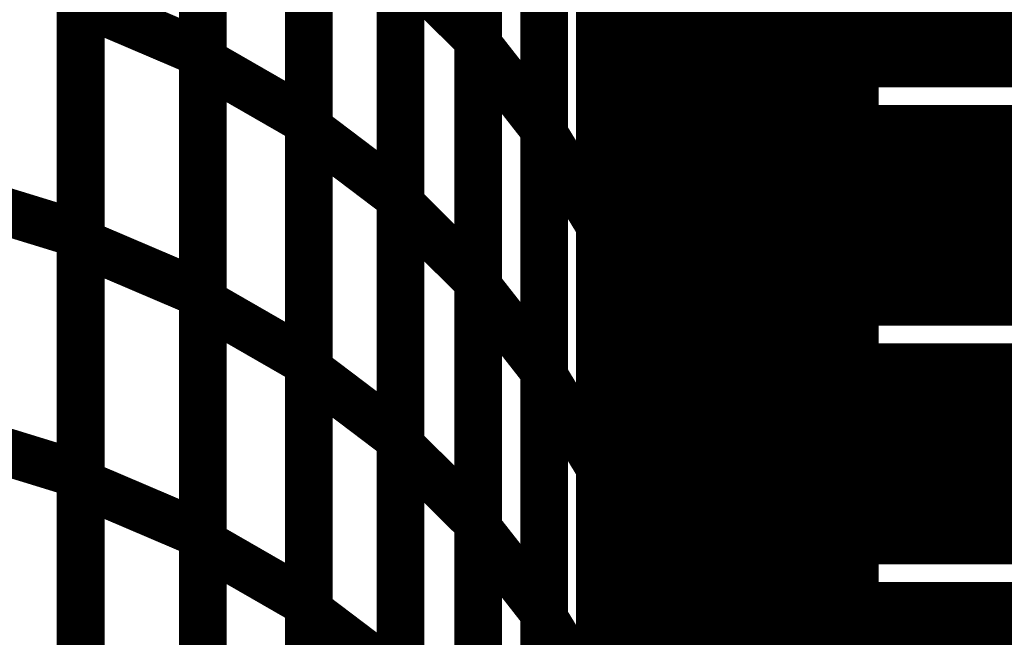
# Model space of a CAD drawing. Extents: x -1.35 to 0.4, y 1.55 to 3.94.
# Drawn here: x 0.23 to 0.29, y 2 to 2.04 of the extents above; entities that cross this region are included whole.
import ezdxf

# ---------------------------------------------------------------- set-up
doc = ezdxf.new("R2010")
doc.units = 0
doc.header["$MEASUREMENT"] = 0

msp = doc.modelspace()

# ---------------------------------------------------------------- linework, layer by layer
at = {"color": 0}
for points in [[(0.278059, 2.65615, 0.003, 0.003, 0), (0.278059, 1.90615, 0.003, 0.003, 0)], [(0.278059, 1.90615, 0.003, 0.003, 0), (0.278059, 2.65615, 0.003, 0.003, 0)], [(0.278059, 2.65615, 0.003, 0.003, 0), (0.278059, 1.90615, 0.003, 0.003, 0)], [(0.278059, 1.90615, 0.003, 0.003, 0), (0.278059, 2.65615, 0.003, 0.003, 0)], [(0.278059, 2.04115, 0.01389, 0.01389, 0), (0.278059, 2.07115, 0.01389, 0.01389, 0)], [(0.23485, 2.039587, 0.003, 0.003, 0), (0.23485, 2.069846, 0.003, 0.003, 0)], [(0.23485, 2.039587, 0.003, 0.003, 0), (0.23485, 2.069846, 0.003, 0.003, 0)], [(0.242535, 2.066567, 0.003, 0.003, 0), (0.242535, 2.036307, 0.003, 0.003, 0)], [(0.242535, 2.066567, 0.003, 0.003, 0), (0.242535, 2.036307, 0.003, 0.003, 0)], [(0.278059, 2.02615, 0.01389, 0.01389, 0), (0.278059, 2.05615, 0.01389, 0.01389, 0)], [(0.278059, 2.02615, 0.003, 0.003, 0), (0.278059, 2.05615, 0.003, 0.003, 0)], [(0.23485, 2.055157, 0.003, 0.003, 0), (0.23485, 2.024941, 0.003, 0.003, 0)], [(0.23485, 2.055157, 0.003, 0.003, 0), (0.23485, 2.024941, 0.003, 0.003, 0)], [(0.278059, 2.01115, 0.01389, 0.01389, 0), (0.278059, 2.04115, 0.01389, 0.01389, 0)], [(0.278059, 2.04115, 0.01389, 0.01389, 0), (0.347854, 2.04115, 0.01389, 0.01389, 0)], [(0.347854, 2.04115, 0.01389, 0.01389, 0), (0.278059, 2.04115, 0.01389, 0.01389, 0)], [(0.278059, 2.01115, 0.003, 0.003, 0), (0.278059, 2.04115, 0.003, 0.003, 0)], [(0.23485, 2.040051, 0.003, 0.003, 0), (0.23485, 2.009831, 0.003, 0.003, 0)], [(0.23485, 2.040051, 0.003, 0.003, 0), (0.23485, 2.009831, 0.003, 0.003, 0)], [(0.242535, 2.036307, 0.003, 0.003, 0), (0.23485, 2.039587, 0.003, 0.003, 0)], [(0.242535, 2.036307, 0.003, 0.003, 0), (0.23485, 2.039587, 0.003, 0.003, 0)], [(0.278059, 1.99615, 0.01389, 0.01389, 0), (0.278059, 2.02615, 0.01389, 0.01389, 0)], [(0.278059, 2.02615, 0.01389, 0.01389, 0), (0.347854, 2.02615, 0.01389, 0.01389, 0)], [(0.347854, 2.02615, 0.01389, 0.01389, 0), (0.278059, 2.02615, 0.01389, 0.01389, 0)], [(0.226063, 2.027642, 0.003, 0.003, 0), (0.23485, 2.024941, 0.003, 0.003, 0)], [(0.23485, 2.024941, 0.003, 0.003, 0), (0.226063, 2.027642, 0.003, 0.003, 0)], [(0.226063, 2.027642, 0.003, 0.003, 0), (0.23485, 2.024941, 0.003, 0.003, 0)], [(0.23485, 2.024941, 0.003, 0.003, 0), (0.226063, 2.027642, 0.003, 0.003, 0)], [(0.278059, 1.99615, 0.003, 0.003, 0), (0.278059, 2.02615, 0.003, 0.003, 0)], [(0.278059, 2.02615, 0.003, 0.003, 0), (0.347854, 2.02615, 0.003, 0.003, 0)], [(0.347854, 2.02615, 0.003, 0.003, 0), (0.278059, 2.02615, 0.003, 0.003, 0)], [(0.23485, 2.024941, 0.003, 0.003, 0), (0.23485, 1.994724, 0.003, 0.003, 0)], [(0.23485, 2.024941, 0.003, 0.003, 0), (0.23485, 1.994724, 0.003, 0.003, 0)], [(0.278059, 1.98115, 0.01389, 0.01389, 0), (0.278059, 2.01115, 0.01389, 0.01389, 0)], [(0.278059, 2.01115, 0.01389, 0.01389, 0), (0.347854, 2.01115, 0.01389, 0.01389, 0)], [(0.347854, 2.01115, 0.01389, 0.01389, 0), (0.278059, 2.01115, 0.01389, 0.01389, 0)], [(0.226063, 2.012531, 0.003, 0.003, 0), (0.23485, 2.009831, 0.003, 0.003, 0)], [(0.23485, 2.009831, 0.003, 0.003, 0), (0.226063, 2.012531, 0.003, 0.003, 0)], [(0.226063, 2.012531, 0.003, 0.003, 0), (0.23485, 2.009831, 0.003, 0.003, 0)], [(0.23485, 2.009831, 0.003, 0.003, 0), (0.226063, 2.012531, 0.003, 0.003, 0)], [(0.278059, 1.98115, 0.003, 0.003, 0), (0.278059, 2.01115, 0.003, 0.003, 0)], [(0.278059, 2.01115, 0.003, 0.003, 0), (0.347854, 2.01115, 0.003, 0.003, 0)], [(0.347854, 2.01115, 0.003, 0.003, 0), (0.278059, 2.01115, 0.003, 0.003, 0)], [(0.23485, 2.009831, 0.003, 0.003, 0), (0.23485, 1.979618, 0.003, 0.003, 0)], [(0.23485, 2.009831, 0.003, 0.003, 0), (0.23485, 1.979618, 0.003, 0.003, 0)], [(0.278059, 1.96615, 0.01389, 0.01389, 0), (0.278059, 1.99615, 0.01389, 0.01389, 0)], [(0.278059, 1.99615, 0.01389, 0.01389, 0), (0.347854, 1.99615, 0.01389, 0.01389, 0)], [(0.347854, 1.99615, 0.01389, 0.01389, 0), (0.278059, 1.99615, 0.01389, 0.01389, 0)]]:
    msp.add_lwpolyline(points, format="xyseb", dxfattribs=at)
at = {"color": 118}
for points in [[(0.259843, 2.067587, 0.003, 0.003, 0), (0.259843, 2.037201, 0.003, 0.003, 0)], [(0.259843, 2.067587, 0.003, 0.003, 0), (0.259843, 2.037201, 0.003, 0.003, 0)], [(0.278059, 2.067051, 0.003, 0.003, 0), (0.278059, 2.036457, 0.003, 0.003, 0)], [(0.278059, 2.067051, 0.003, 0.003, 0), (0.278059, 2.036457, 0.003, 0.003, 0)], [(0.242535, 2.035854, 0.003, 0.003, 0), (0.242535, 2.066161, 0.003, 0.003, 0)], [(0.242535, 2.035854, 0.003, 0.003, 0), (0.242535, 2.066161, 0.003, 0.003, 0)], [(0.249201, 2.062323, 0.003, 0.003, 0), (0.249201, 2.032016, 0.003, 0.003, 0)], [(0.249201, 2.062323, 0.003, 0.003, 0), (0.249201, 2.032016, 0.003, 0.003, 0)], [(0.249201, 2.031606, 0.003, 0.003, 0), (0.249201, 2.061957, 0.003, 0.003, 0)], [(0.249201, 2.031606, 0.003, 0.003, 0), (0.249201, 2.061957, 0.003, 0.003, 0)], [(0.276555, 2.028484, 0.003, 0.003, 0), (0.276555, 2.059063, 0.003, 0.003, 0)], [(0.276555, 2.028484, 0.003, 0.003, 0), (0.276555, 2.059063, 0.003, 0.003, 0)], [(0.254949, 2.057602, 0.003, 0.003, 0), (0.254949, 2.027252, 0.003, 0.003, 0)], [(0.254949, 2.057602, 0.003, 0.003, 0), (0.254949, 2.027252, 0.003, 0.003, 0)], [(0.23485, 2.024453, 0.003, 0.003, 0), (0.23485, 2.054717, 0.003, 0.003, 0)], [(0.23485, 2.024453, 0.003, 0.003, 0), (0.23485, 2.054717, 0.003, 0.003, 0)], [(0.242535, 2.051437, 0.003, 0.003, 0), (0.242535, 2.021173, 0.003, 0.003, 0)], [(0.242535, 2.051437, 0.003, 0.003, 0), (0.242535, 2.021173, 0.003, 0.003, 0)], [(0.278059, 2.051748, 0.003, 0.003, 0), (0.278059, 2.021169, 0.003, 0.003, 0)], [(0.278059, 2.051748, 0.003, 0.003, 0), (0.278059, 2.021169, 0.003, 0.003, 0)], [(0.242535, 2.020701, 0.003, 0.003, 0), (0.242535, 2.051008, 0.003, 0.003, 0)], [(0.242535, 2.020701, 0.003, 0.003, 0), (0.242535, 2.051008, 0.003, 0.003, 0)], [(0.249201, 2.047169, 0.003, 0.003, 0), (0.249201, 2.016862, 0.003, 0.003, 0)], [(0.249201, 2.047169, 0.003, 0.003, 0), (0.249201, 2.016862, 0.003, 0.003, 0)], [(0.249201, 2.016433, 0.003, 0.003, 0), (0.249201, 2.04678, 0.003, 0.003, 0)], [(0.249201, 2.016433, 0.003, 0.003, 0), (0.249201, 2.04678, 0.003, 0.003, 0)], [(0.276555, 2.013197, 0.003, 0.003, 0), (0.276555, 2.043772, 0.003, 0.003, 0)], [(0.276555, 2.043772, 0.003, 0.003, 0), (0.278059, 2.036457, 0.003, 0.003, 0)], [(0.278059, 2.036457, 0.003, 0.003, 0), (0.276555, 2.043772, 0.003, 0.003, 0)], [(0.276555, 2.013197, 0.003, 0.003, 0), (0.276555, 2.043772, 0.003, 0.003, 0)], [(0.276555, 2.043772, 0.003, 0.003, 0), (0.278059, 2.036457, 0.003, 0.003, 0)], [(0.278059, 2.036457, 0.003, 0.003, 0), (0.276555, 2.043772, 0.003, 0.003, 0)], [(0.254949, 2.042425, 0.003, 0.003, 0), (0.254949, 2.012079, 0.003, 0.003, 0)], [(0.254949, 2.042425, 0.003, 0.003, 0), (0.254949, 2.012079, 0.003, 0.003, 0)], [(0.259843, 2.037201, 0.003, 0.003, 0), (0.254949, 2.042047, 0.003, 0.003, 0)], [(0.259843, 2.037201, 0.003, 0.003, 0), (0.254949, 2.042047, 0.003, 0.003, 0)], [(0.23485, 2.009323, 0.003, 0.003, 0), (0.23485, 2.039587, 0.003, 0.003, 0)], [(0.23485, 2.039587, 0.003, 0.003, 0), (0.242535, 2.036307, 0.003, 0.003, 0)], [(0.23485, 2.009323, 0.003, 0.003, 0), (0.23485, 2.039587, 0.003, 0.003, 0)], [(0.23485, 2.039587, 0.003, 0.003, 0), (0.242535, 2.036307, 0.003, 0.003, 0)], [(0.242535, 2.036307, 0.003, 0.003, 0), (0.242535, 2.006043, 0.003, 0.003, 0)], [(0.242535, 2.036307, 0.003, 0.003, 0), (0.242535, 2.006043, 0.003, 0.003, 0)], [(0.278059, 2.036457, 0.003, 0.003, 0), (0.278059, 2.005882, 0.003, 0.003, 0)], [(0.278059, 2.036457, 0.003, 0.003, 0), (0.278059, 2.005882, 0.003, 0.003, 0)], [(0.242535, 2.005547, 0.003, 0.003, 0), (0.242535, 2.035854, 0.003, 0.003, 0)], [(0.242535, 2.035854, 0.003, 0.003, 0), (0.249201, 2.032016, 0.003, 0.003, 0)], [(0.249201, 2.032016, 0.003, 0.003, 0), (0.242535, 2.035854, 0.003, 0.003, 0)], [(0.242535, 2.005547, 0.003, 0.003, 0), (0.242535, 2.035854, 0.003, 0.003, 0)], [(0.242535, 2.035854, 0.003, 0.003, 0), (0.249201, 2.032016, 0.003, 0.003, 0)], [(0.249201, 2.032016, 0.003, 0.003, 0), (0.242535, 2.035854, 0.003, 0.003, 0)], [(0.249201, 2.032016, 0.003, 0.003, 0), (0.249201, 2.001709, 0.003, 0.003, 0)], [(0.249201, 2.032016, 0.003, 0.003, 0), (0.249201, 2.001709, 0.003, 0.003, 0)], [(0.249201, 2.00126, 0.003, 0.003, 0), (0.249201, 2.031606, 0.003, 0.003, 0)], [(0.249201, 2.031606, 0.003, 0.003, 0), (0.254949, 2.027252, 0.003, 0.003, 0)], [(0.254949, 2.027252, 0.003, 0.003, 0), (0.249201, 2.031606, 0.003, 0.003, 0)], [(0.249201, 2.00126, 0.003, 0.003, 0), (0.249201, 2.031606, 0.003, 0.003, 0)], [(0.249201, 2.031606, 0.003, 0.003, 0), (0.254949, 2.027252, 0.003, 0.003, 0)], [(0.254949, 2.027252, 0.003, 0.003, 0), (0.249201, 2.031606, 0.003, 0.003, 0)], [(0.276555, 1.997909, 0.003, 0.003, 0), (0.276555, 2.028484, 0.003, 0.003, 0)], [(0.276555, 2.028484, 0.003, 0.003, 0), (0.278059, 2.021169, 0.003, 0.003, 0)], [(0.278059, 2.021169, 0.003, 0.003, 0), (0.276555, 2.028484, 0.003, 0.003, 0)], [(0.276555, 1.997909, 0.003, 0.003, 0), (0.276555, 2.028484, 0.003, 0.003, 0)], [(0.276555, 2.028484, 0.003, 0.003, 0), (0.278059, 2.021169, 0.003, 0.003, 0)], [(0.278059, 2.021169, 0.003, 0.003, 0), (0.276555, 2.028484, 0.003, 0.003, 0)], [(0.254949, 2.027252, 0.003, 0.003, 0), (0.254949, 1.996906, 0.003, 0.003, 0)], [(0.254949, 2.027252, 0.003, 0.003, 0), (0.254949, 1.996906, 0.003, 0.003, 0)], [(0.23485, 1.994189, 0.003, 0.003, 0), (0.23485, 2.024453, 0.003, 0.003, 0)], [(0.23485, 2.024453, 0.003, 0.003, 0), (0.242535, 2.021173, 0.003, 0.003, 0)], [(0.242535, 2.021173, 0.003, 0.003, 0), (0.23485, 2.024453, 0.003, 0.003, 0)], [(0.23485, 1.994189, 0.003, 0.003, 0), (0.23485, 2.024453, 0.003, 0.003, 0)], [(0.23485, 2.024453, 0.003, 0.003, 0), (0.242535, 2.021173, 0.003, 0.003, 0)], [(0.242535, 2.021173, 0.003, 0.003, 0), (0.23485, 2.024453, 0.003, 0.003, 0)], [(0.242535, 2.021173, 0.003, 0.003, 0), (0.242535, 1.990909, 0.003, 0.003, 0)], [(0.242535, 2.021173, 0.003, 0.003, 0), (0.242535, 1.990909, 0.003, 0.003, 0)], [(0.278059, 2.021169, 0.003, 0.003, 0), (0.278059, 1.990594, 0.003, 0.003, 0)], [(0.278059, 2.021169, 0.003, 0.003, 0), (0.278059, 1.990594, 0.003, 0.003, 0)], [(0.242535, 1.990394, 0.003, 0.003, 0), (0.242535, 2.020701, 0.003, 0.003, 0)], [(0.242535, 2.020701, 0.003, 0.003, 0), (0.249201, 2.016862, 0.003, 0.003, 0)], [(0.249201, 2.016862, 0.003, 0.003, 0), (0.242535, 2.020701, 0.003, 0.003, 0)], [(0.242535, 1.990394, 0.003, 0.003, 0), (0.242535, 2.020701, 0.003, 0.003, 0)], [(0.242535, 2.020701, 0.003, 0.003, 0), (0.249201, 2.016862, 0.003, 0.003, 0)], [(0.249201, 2.016862, 0.003, 0.003, 0), (0.242535, 2.020701, 0.003, 0.003, 0)], [(0.249201, 2.016862, 0.003, 0.003, 0), (0.249201, 1.986555, 0.003, 0.003, 0)], [(0.249201, 2.016862, 0.003, 0.003, 0), (0.249201, 1.986555, 0.003, 0.003, 0)], [(0.249201, 1.986083, 0.003, 0.003, 0), (0.249201, 2.016433, 0.003, 0.003, 0)], [(0.249201, 2.016433, 0.003, 0.003, 0), (0.254949, 2.012079, 0.003, 0.003, 0)], [(0.254949, 2.012079, 0.003, 0.003, 0), (0.249201, 2.016433, 0.003, 0.003, 0)], [(0.249201, 1.986083, 0.003, 0.003, 0), (0.249201, 2.016433, 0.003, 0.003, 0)], [(0.249201, 2.016433, 0.003, 0.003, 0), (0.254949, 2.012079, 0.003, 0.003, 0)], [(0.254949, 2.012079, 0.003, 0.003, 0), (0.249201, 2.016433, 0.003, 0.003, 0)], [(0.278059, 2.005882, 0.003, 0.003, 0), (0.276555, 2.013197, 0.003, 0.003, 0)], [(0.278059, 2.005882, 0.003, 0.003, 0), (0.276555, 2.013197, 0.003, 0.003, 0)], [(0.254949, 2.012079, 0.003, 0.003, 0), (0.254949, 1.981728, 0.003, 0.003, 0)], [(0.254949, 2.012079, 0.003, 0.003, 0), (0.254949, 1.981728, 0.003, 0.003, 0)], [(0.23485, 1.979059, 0.003, 0.003, 0), (0.23485, 2.009323, 0.003, 0.003, 0)], [(0.23485, 2.009323, 0.003, 0.003, 0), (0.242535, 2.006043, 0.003, 0.003, 0)], [(0.242535, 2.006043, 0.003, 0.003, 0), (0.23485, 2.009323, 0.003, 0.003, 0)], [(0.23485, 1.979059, 0.003, 0.003, 0), (0.23485, 2.009323, 0.003, 0.003, 0)], [(0.23485, 2.009323, 0.003, 0.003, 0), (0.242535, 2.006043, 0.003, 0.003, 0)], [(0.242535, 2.006043, 0.003, 0.003, 0), (0.23485, 2.009323, 0.003, 0.003, 0)], [(0.242535, 2.006043, 0.003, 0.003, 0), (0.242535, 1.97578, 0.003, 0.003, 0)], [(0.242535, 2.006043, 0.003, 0.003, 0), (0.242535, 1.97578, 0.003, 0.003, 0)], [(0.242535, 1.97524, 0.003, 0.003, 0), (0.242535, 2.005547, 0.003, 0.003, 0)], [(0.242535, 2.005547, 0.003, 0.003, 0), (0.249201, 2.001709, 0.003, 0.003, 0)], [(0.249201, 2.001709, 0.003, 0.003, 0), (0.242535, 2.005547, 0.003, 0.003, 0)], [(0.242535, 1.97524, 0.003, 0.003, 0), (0.242535, 2.005547, 0.003, 0.003, 0)], [(0.242535, 2.005547, 0.003, 0.003, 0), (0.249201, 2.001709, 0.003, 0.003, 0)], [(0.249201, 2.001709, 0.003, 0.003, 0), (0.242535, 2.005547, 0.003, 0.003, 0)], [(0.249201, 2.001709, 0.003, 0.003, 0), (0.249201, 1.971402, 0.003, 0.003, 0)], [(0.249201, 2.001709, 0.003, 0.003, 0), (0.249201, 1.971402, 0.003, 0.003, 0)], [(0.249201, 1.970909, 0.003, 0.003, 0), (0.249201, 2.00126, 0.003, 0.003, 0)], [(0.249201, 2.00126, 0.003, 0.003, 0), (0.254949, 1.996906, 0.003, 0.003, 0)], [(0.254949, 1.996906, 0.003, 0.003, 0), (0.249201, 2.00126, 0.003, 0.003, 0)], [(0.249201, 1.970909, 0.003, 0.003, 0), (0.249201, 2.00126, 0.003, 0.003, 0)], [(0.249201, 2.00126, 0.003, 0.003, 0), (0.254949, 1.996906, 0.003, 0.003, 0)], [(0.254949, 1.996906, 0.003, 0.003, 0), (0.249201, 2.00126, 0.003, 0.003, 0)]]:
    msp.add_lwpolyline(points, format="xyseb", dxfattribs=at)
at = {"color": 128}
for points in [[(0.259843, 2.036862, 0.003, 0.003, 0), (0.259843, 2.067287, 0.003, 0.003, 0)], [(0.259843, 2.036862, 0.003, 0.003, 0), (0.259843, 2.067287, 0.003, 0.003, 0)], [(0.274839, 2.066469, 0.003, 0.003, 0), (0.274839, 2.035925, 0.003, 0.003, 0)], [(0.274839, 2.066469, 0.003, 0.003, 0), (0.274839, 2.035925, 0.003, 0.003, 0)], [(0.274839, 2.035717, 0.003, 0.003, 0), (0.274839, 2.066283, 0.003, 0.003, 0)], [(0.274839, 2.035717, 0.003, 0.003, 0), (0.274839, 2.066283, 0.003, 0.003, 0)], [(0.27039, 2.064874, 0.003, 0.003, 0), (0.27039, 2.034386, 0.003, 0.003, 0)], [(0.27039, 2.064874, 0.003, 0.003, 0), (0.27039, 2.034386, 0.003, 0.003, 0)], [(0.27039, 2.034118, 0.003, 0.003, 0), (0.27039, 2.064638, 0.003, 0.003, 0)], [(0.27039, 2.034118, 0.003, 0.003, 0), (0.27039, 2.064638, 0.003, 0.003, 0)], [(0.263992, 2.061988, 0.003, 0.003, 0), (0.263992, 2.031563, 0.003, 0.003, 0)], [(0.263992, 2.061988, 0.003, 0.003, 0), (0.263992, 2.031563, 0.003, 0.003, 0)], [(0.263992, 2.031248, 0.003, 0.003, 0), (0.263992, 2.061701, 0.003, 0.003, 0)], [(0.263992, 2.031248, 0.003, 0.003, 0), (0.263992, 2.061701, 0.003, 0.003, 0)], [(0.276555, 2.059213, 0.003, 0.003, 0), (0.276555, 2.028646, 0.003, 0.003, 0)], [(0.276555, 2.059213, 0.003, 0.003, 0), (0.276555, 2.028646, 0.003, 0.003, 0)], [(0.272811, 2.058173, 0.003, 0.003, 0), (0.272811, 2.027654, 0.003, 0.003, 0)], [(0.272811, 2.058173, 0.003, 0.003, 0), (0.272811, 2.027654, 0.003, 0.003, 0)], [(0.272811, 2.027433, 0.003, 0.003, 0), (0.272811, 2.057969, 0.003, 0.003, 0)], [(0.272811, 2.027433, 0.003, 0.003, 0), (0.272811, 2.057969, 0.003, 0.003, 0)], [(0.254949, 2.02685, 0.003, 0.003, 0), (0.254949, 2.05724, 0.003, 0.003, 0)], [(0.254949, 2.02685, 0.003, 0.003, 0), (0.254949, 2.05724, 0.003, 0.003, 0)], [(0.267476, 2.055984, 0.003, 0.003, 0), (0.267476, 2.025531, 0.003, 0.003, 0)], [(0.267476, 2.055984, 0.003, 0.003, 0), (0.267476, 2.025531, 0.003, 0.003, 0)], [(0.267476, 2.025236, 0.003, 0.003, 0), (0.267476, 2.055724, 0.003, 0.003, 0)], [(0.267476, 2.025236, 0.003, 0.003, 0), (0.267476, 2.055724, 0.003, 0.003, 0)], [(0.259843, 2.052394, 0.003, 0.003, 0), (0.259843, 2.022004, 0.003, 0.003, 0)], [(0.259843, 2.052394, 0.003, 0.003, 0), (0.259843, 2.022004, 0.003, 0.003, 0)], [(0.259843, 2.02165, 0.003, 0.003, 0), (0.259843, 2.052071, 0.003, 0.003, 0)], [(0.259843, 2.02165, 0.003, 0.003, 0), (0.259843, 2.052071, 0.003, 0.003, 0)], [(0.274839, 2.051193, 0.003, 0.003, 0), (0.274839, 2.020657, 0.003, 0.003, 0)], [(0.274839, 2.051193, 0.003, 0.003, 0), (0.274839, 2.020657, 0.003, 0.003, 0)], [(0.274839, 2.020433, 0.003, 0.003, 0), (0.274839, 2.051, 0.003, 0.003, 0)], [(0.274839, 2.020433, 0.003, 0.003, 0), (0.274839, 2.051, 0.003, 0.003, 0)], [(0.27039, 2.049626, 0.003, 0.003, 0), (0.27039, 2.019138, 0.003, 0.003, 0)], [(0.27039, 2.049626, 0.003, 0.003, 0), (0.27039, 2.019138, 0.003, 0.003, 0)], [(0.27039, 2.018862, 0.003, 0.003, 0), (0.27039, 2.049378, 0.003, 0.003, 0)], [(0.27039, 2.018862, 0.003, 0.003, 0), (0.27039, 2.049378, 0.003, 0.003, 0)], [(0.263992, 2.046772, 0.003, 0.003, 0), (0.263992, 2.01635, 0.003, 0.003, 0)], [(0.263992, 2.046772, 0.003, 0.003, 0), (0.263992, 2.01635, 0.003, 0.003, 0)], [(0.263992, 2.016016, 0.003, 0.003, 0), (0.263992, 2.046476, 0.003, 0.003, 0)], [(0.263992, 2.016016, 0.003, 0.003, 0), (0.263992, 2.046476, 0.003, 0.003, 0)], [(0.276555, 2.043929, 0.003, 0.003, 0), (0.276555, 2.013362, 0.003, 0.003, 0)], [(0.276555, 2.043929, 0.003, 0.003, 0), (0.276555, 2.013362, 0.003, 0.003, 0)], [(0.272811, 2.042913, 0.003, 0.003, 0), (0.272811, 2.012398, 0.003, 0.003, 0)], [(0.272811, 2.042913, 0.003, 0.003, 0), (0.272811, 2.012398, 0.003, 0.003, 0)], [(0.272811, 2.012154, 0.003, 0.003, 0), (0.272811, 2.042701, 0.003, 0.003, 0)], [(0.272811, 2.042701, 0.003, 0.003, 0), (0.274839, 2.035925, 0.003, 0.003, 0)], [(0.274839, 2.035925, 0.003, 0.003, 0), (0.272811, 2.042701, 0.003, 0.003, 0)], [(0.272811, 2.012154, 0.003, 0.003, 0), (0.272811, 2.042701, 0.003, 0.003, 0)], [(0.272811, 2.042701, 0.003, 0.003, 0), (0.274839, 2.035925, 0.003, 0.003, 0)], [(0.274839, 2.035925, 0.003, 0.003, 0), (0.272811, 2.042701, 0.003, 0.003, 0)], [(0.254949, 2.011661, 0.003, 0.003, 0), (0.254949, 2.042047, 0.003, 0.003, 0)], [(0.254949, 2.042047, 0.003, 0.003, 0), (0.259843, 2.037201, 0.003, 0.003, 0)], [(0.254949, 2.011661, 0.003, 0.003, 0), (0.254949, 2.042047, 0.003, 0.003, 0)], [(0.254949, 2.042047, 0.003, 0.003, 0), (0.259843, 2.037201, 0.003, 0.003, 0)], [(0.267476, 2.04076, 0.003, 0.003, 0), (0.267476, 2.010299, 0.003, 0.003, 0)], [(0.267476, 2.04076, 0.003, 0.003, 0), (0.267476, 2.010299, 0.003, 0.003, 0)], [(0.267476, 2.009996, 0.003, 0.003, 0), (0.267476, 2.040484, 0.003, 0.003, 0)], [(0.267476, 2.040484, 0.003, 0.003, 0), (0.27039, 2.034386, 0.003, 0.003, 0)], [(0.27039, 2.034386, 0.003, 0.003, 0), (0.267476, 2.040484, 0.003, 0.003, 0)], [(0.267476, 2.009996, 0.003, 0.003, 0), (0.267476, 2.040484, 0.003, 0.003, 0)], [(0.267476, 2.040484, 0.003, 0.003, 0), (0.27039, 2.034386, 0.003, 0.003, 0)], [(0.27039, 2.034386, 0.003, 0.003, 0), (0.267476, 2.040484, 0.003, 0.003, 0)], [(0.259843, 2.037201, 0.003, 0.003, 0), (0.259843, 2.006815, 0.003, 0.003, 0)], [(0.259843, 2.037201, 0.003, 0.003, 0), (0.259843, 2.006815, 0.003, 0.003, 0)], [(0.259843, 2.006441, 0.003, 0.003, 0), (0.259843, 2.036862, 0.003, 0.003, 0)], [(0.259843, 2.036862, 0.003, 0.003, 0), (0.263992, 2.031563, 0.003, 0.003, 0)], [(0.263992, 2.031563, 0.003, 0.003, 0), (0.259843, 2.036862, 0.003, 0.003, 0)], [(0.259843, 2.006441, 0.003, 0.003, 0), (0.259843, 2.036862, 0.003, 0.003, 0)], [(0.259843, 2.036862, 0.003, 0.003, 0), (0.263992, 2.031563, 0.003, 0.003, 0)], [(0.263992, 2.031563, 0.003, 0.003, 0), (0.259843, 2.036862, 0.003, 0.003, 0)], [(0.274839, 2.035925, 0.003, 0.003, 0), (0.274839, 2.005378, 0.003, 0.003, 0)], [(0.274839, 2.035925, 0.003, 0.003, 0), (0.274839, 2.005378, 0.003, 0.003, 0)], [(0.274839, 2.00515, 0.003, 0.003, 0), (0.274839, 2.035717, 0.003, 0.003, 0)], [(0.274839, 2.035717, 0.003, 0.003, 0), (0.276555, 2.028646, 0.003, 0.003, 0)], [(0.276555, 2.028646, 0.003, 0.003, 0), (0.274839, 2.035717, 0.003, 0.003, 0)], [(0.274839, 2.00515, 0.003, 0.003, 0), (0.274839, 2.035717, 0.003, 0.003, 0)], [(0.274839, 2.035717, 0.003, 0.003, 0), (0.276555, 2.028646, 0.003, 0.003, 0)], [(0.276555, 2.028646, 0.003, 0.003, 0), (0.274839, 2.035717, 0.003, 0.003, 0)], [(0.27039, 2.034386, 0.003, 0.003, 0), (0.27039, 2.003898, 0.003, 0.003, 0)], [(0.27039, 2.034386, 0.003, 0.003, 0), (0.27039, 2.003898, 0.003, 0.003, 0)], [(0.27039, 2.003602, 0.003, 0.003, 0), (0.27039, 2.034118, 0.003, 0.003, 0)], [(0.27039, 2.034118, 0.003, 0.003, 0), (0.272811, 2.027654, 0.003, 0.003, 0)], [(0.272811, 2.027654, 0.003, 0.003, 0), (0.27039, 2.034118, 0.003, 0.003, 0)], [(0.27039, 2.003602, 0.003, 0.003, 0), (0.27039, 2.034118, 0.003, 0.003, 0)], [(0.27039, 2.034118, 0.003, 0.003, 0), (0.272811, 2.027654, 0.003, 0.003, 0)], [(0.272811, 2.027654, 0.003, 0.003, 0), (0.27039, 2.034118, 0.003, 0.003, 0)], [(0.263992, 2.031563, 0.003, 0.003, 0), (0.263992, 2.001142, 0.003, 0.003, 0)], [(0.263992, 2.031563, 0.003, 0.003, 0), (0.263992, 2.001142, 0.003, 0.003, 0)], [(0.263992, 2.000787, 0.003, 0.003, 0), (0.263992, 2.031248, 0.003, 0.003, 0)], [(0.263992, 2.031248, 0.003, 0.003, 0), (0.267476, 2.025531, 0.003, 0.003, 0)], [(0.267476, 2.025531, 0.003, 0.003, 0), (0.263992, 2.031248, 0.003, 0.003, 0)], [(0.263992, 2.000787, 0.003, 0.003, 0), (0.263992, 2.031248, 0.003, 0.003, 0)], [(0.263992, 2.031248, 0.003, 0.003, 0), (0.267476, 2.025531, 0.003, 0.003, 0)], [(0.267476, 2.025531, 0.003, 0.003, 0), (0.263992, 2.031248, 0.003, 0.003, 0)], [(0.276555, 2.028646, 0.003, 0.003, 0), (0.276555, 1.998079, 0.003, 0.003, 0)], [(0.276555, 2.028646, 0.003, 0.003, 0), (0.276555, 1.998079, 0.003, 0.003, 0)], [(0.272811, 2.027654, 0.003, 0.003, 0), (0.272811, 1.997138, 0.003, 0.003, 0)], [(0.272811, 2.027654, 0.003, 0.003, 0), (0.272811, 1.997138, 0.003, 0.003, 0)], [(0.272811, 1.996886, 0.003, 0.003, 0), (0.272811, 2.027433, 0.003, 0.003, 0)], [(0.272811, 2.027433, 0.003, 0.003, 0), (0.274839, 2.020657, 0.003, 0.003, 0)], [(0.274839, 2.020657, 0.003, 0.003, 0), (0.272811, 2.027433, 0.003, 0.003, 0)], [(0.272811, 1.996886, 0.003, 0.003, 0), (0.272811, 2.027433, 0.003, 0.003, 0)], [(0.272811, 2.027433, 0.003, 0.003, 0), (0.274839, 2.020657, 0.003, 0.003, 0)], [(0.274839, 2.020657, 0.003, 0.003, 0), (0.272811, 2.027433, 0.003, 0.003, 0)], [(0.254949, 1.996465, 0.003, 0.003, 0), (0.254949, 2.02685, 0.003, 0.003, 0)], [(0.254949, 2.02685, 0.003, 0.003, 0), (0.259843, 2.022004, 0.003, 0.003, 0)], [(0.259843, 2.022004, 0.003, 0.003, 0), (0.254949, 2.02685, 0.003, 0.003, 0)], [(0.254949, 1.996465, 0.003, 0.003, 0), (0.254949, 2.02685, 0.003, 0.003, 0)], [(0.254949, 2.02685, 0.003, 0.003, 0), (0.259843, 2.022004, 0.003, 0.003, 0)], [(0.259843, 2.022004, 0.003, 0.003, 0), (0.254949, 2.02685, 0.003, 0.003, 0)], [(0.267476, 2.025531, 0.003, 0.003, 0), (0.267476, 1.995071, 0.003, 0.003, 0)], [(0.267476, 2.025531, 0.003, 0.003, 0), (0.267476, 1.995071, 0.003, 0.003, 0)], [(0.267476, 1.994752, 0.003, 0.003, 0), (0.267476, 2.025236, 0.003, 0.003, 0)], [(0.267476, 2.025236, 0.003, 0.003, 0), (0.27039, 2.019138, 0.003, 0.003, 0)], [(0.27039, 2.019138, 0.003, 0.003, 0), (0.267476, 2.025236, 0.003, 0.003, 0)], [(0.267476, 1.994752, 0.003, 0.003, 0), (0.267476, 2.025236, 0.003, 0.003, 0)], [(0.267476, 2.025236, 0.003, 0.003, 0), (0.27039, 2.019138, 0.003, 0.003, 0)], [(0.27039, 2.019138, 0.003, 0.003, 0), (0.267476, 2.025236, 0.003, 0.003, 0)], [(0.259843, 2.022004, 0.003, 0.003, 0), (0.259843, 1.991618, 0.003, 0.003, 0)], [(0.259843, 2.022004, 0.003, 0.003, 0), (0.259843, 1.991618, 0.003, 0.003, 0)], [(0.259843, 1.991224, 0.003, 0.003, 0), (0.259843, 2.02165, 0.003, 0.003, 0)], [(0.259843, 2.02165, 0.003, 0.003, 0), (0.263992, 2.01635, 0.003, 0.003, 0)], [(0.263992, 2.01635, 0.003, 0.003, 0), (0.259843, 2.02165, 0.003, 0.003, 0)], [(0.259843, 1.991224, 0.003, 0.003, 0), (0.259843, 2.02165, 0.003, 0.003, 0)], [(0.259843, 2.02165, 0.003, 0.003, 0), (0.263992, 2.01635, 0.003, 0.003, 0)], [(0.263992, 2.01635, 0.003, 0.003, 0), (0.259843, 2.02165, 0.003, 0.003, 0)], [(0.274839, 2.020657, 0.003, 0.003, 0), (0.274839, 1.99011, 0.003, 0.003, 0)], [(0.274839, 2.020657, 0.003, 0.003, 0), (0.274839, 1.99011, 0.003, 0.003, 0)], [(0.274839, 1.989866, 0.003, 0.003, 0), (0.274839, 2.020433, 0.003, 0.003, 0)], [(0.274839, 2.020433, 0.003, 0.003, 0), (0.276555, 2.013362, 0.003, 0.003, 0)], [(0.276555, 2.013362, 0.003, 0.003, 0), (0.274839, 2.020433, 0.003, 0.003, 0)], [(0.274839, 1.989866, 0.003, 0.003, 0), (0.274839, 2.020433, 0.003, 0.003, 0)], [(0.274839, 2.020433, 0.003, 0.003, 0), (0.276555, 2.013362, 0.003, 0.003, 0)], [(0.276555, 2.013362, 0.003, 0.003, 0), (0.274839, 2.020433, 0.003, 0.003, 0)], [(0.27039, 2.019138, 0.003, 0.003, 0), (0.27039, 1.988654, 0.003, 0.003, 0)], [(0.27039, 2.019138, 0.003, 0.003, 0), (0.27039, 1.988654, 0.003, 0.003, 0)], [(0.27039, 1.988346, 0.003, 0.003, 0), (0.27039, 2.018862, 0.003, 0.003, 0)], [(0.27039, 2.018862, 0.003, 0.003, 0), (0.272811, 2.012398, 0.003, 0.003, 0)], [(0.272811, 2.012398, 0.003, 0.003, 0), (0.27039, 2.018862, 0.003, 0.003, 0)], [(0.27039, 1.988346, 0.003, 0.003, 0), (0.27039, 2.018862, 0.003, 0.003, 0)], [(0.27039, 2.018862, 0.003, 0.003, 0), (0.272811, 2.012398, 0.003, 0.003, 0)], [(0.272811, 2.012398, 0.003, 0.003, 0), (0.27039, 2.018862, 0.003, 0.003, 0)], [(0.263992, 2.01635, 0.003, 0.003, 0), (0.263992, 1.985925, 0.003, 0.003, 0)], [(0.263992, 2.01635, 0.003, 0.003, 0), (0.263992, 1.985925, 0.003, 0.003, 0)], [(0.263992, 1.985563, 0.003, 0.003, 0), (0.263992, 2.016016, 0.003, 0.003, 0)], [(0.263992, 2.016016, 0.003, 0.003, 0), (0.267476, 2.010299, 0.003, 0.003, 0)], [(0.267476, 2.010299, 0.003, 0.003, 0), (0.263992, 2.016016, 0.003, 0.003, 0)], [(0.263992, 1.985563, 0.003, 0.003, 0), (0.263992, 2.016016, 0.003, 0.003, 0)], [(0.263992, 2.016016, 0.003, 0.003, 0), (0.267476, 2.010299, 0.003, 0.003, 0)], [(0.267476, 2.010299, 0.003, 0.003, 0), (0.263992, 2.016016, 0.003, 0.003, 0)], [(0.276555, 2.013362, 0.003, 0.003, 0), (0.276555, 1.982795, 0.003, 0.003, 0)], [(0.276555, 2.013362, 0.003, 0.003, 0), (0.276555, 1.982795, 0.003, 0.003, 0)], [(0.276555, 1.982598, 0.003, 0.003, 0), (0.276555, 2.013197, 0.003, 0.003, 0)], [(0.276555, 2.013197, 0.003, 0.003, 0), (0.278059, 2.005882, 0.003, 0.003, 0)], [(0.276555, 1.982598, 0.003, 0.003, 0), (0.276555, 2.013197, 0.003, 0.003, 0)], [(0.276555, 2.013197, 0.003, 0.003, 0), (0.278059, 2.005882, 0.003, 0.003, 0)], [(0.272811, 2.012398, 0.003, 0.003, 0), (0.272811, 1.981882, 0.003, 0.003, 0)], [(0.272811, 2.012398, 0.003, 0.003, 0), (0.272811, 1.981882, 0.003, 0.003, 0)], [(0.272811, 1.981622, 0.003, 0.003, 0), (0.272811, 2.012154, 0.003, 0.003, 0)], [(0.272811, 2.012154, 0.003, 0.003, 0), (0.274839, 2.005378, 0.003, 0.003, 0)], [(0.274839, 2.005378, 0.003, 0.003, 0), (0.272811, 2.012154, 0.003, 0.003, 0)], [(0.272811, 1.981622, 0.003, 0.003, 0), (0.272811, 2.012154, 0.003, 0.003, 0)], [(0.272811, 2.012154, 0.003, 0.003, 0), (0.274839, 2.005378, 0.003, 0.003, 0)], [(0.274839, 2.005378, 0.003, 0.003, 0), (0.272811, 2.012154, 0.003, 0.003, 0)], [(0.254949, 1.981272, 0.003, 0.003, 0), (0.254949, 2.011661, 0.003, 0.003, 0)], [(0.254949, 2.011661, 0.003, 0.003, 0), (0.259843, 2.006815, 0.003, 0.003, 0)], [(0.259843, 2.006815, 0.003, 0.003, 0), (0.254949, 2.011661, 0.003, 0.003, 0)], [(0.254949, 1.981272, 0.003, 0.003, 0), (0.254949, 2.011661, 0.003, 0.003, 0)], [(0.254949, 2.011661, 0.003, 0.003, 0), (0.259843, 2.006815, 0.003, 0.003, 0)], [(0.259843, 2.006815, 0.003, 0.003, 0), (0.254949, 2.011661, 0.003, 0.003, 0)], [(0.267476, 2.010299, 0.003, 0.003, 0), (0.267476, 1.979846, 0.003, 0.003, 0)], [(0.267476, 2.010299, 0.003, 0.003, 0), (0.267476, 1.979846, 0.003, 0.003, 0)], [(0.267476, 1.979508, 0.003, 0.003, 0), (0.267476, 2.009996, 0.003, 0.003, 0)], [(0.267476, 2.009996, 0.003, 0.003, 0), (0.27039, 2.003898, 0.003, 0.003, 0)], [(0.27039, 2.003898, 0.003, 0.003, 0), (0.267476, 2.009996, 0.003, 0.003, 0)], [(0.267476, 1.979508, 0.003, 0.003, 0), (0.267476, 2.009996, 0.003, 0.003, 0)], [(0.267476, 2.009996, 0.003, 0.003, 0), (0.27039, 2.003898, 0.003, 0.003, 0)], [(0.27039, 2.003898, 0.003, 0.003, 0), (0.267476, 2.009996, 0.003, 0.003, 0)], [(0.259843, 2.006815, 0.003, 0.003, 0), (0.259843, 1.976425, 0.003, 0.003, 0)], [(0.259843, 2.006815, 0.003, 0.003, 0), (0.259843, 1.976425, 0.003, 0.003, 0)], [(0.259843, 1.976016, 0.003, 0.003, 0), (0.259843, 2.006441, 0.003, 0.003, 0)], [(0.259843, 2.006441, 0.003, 0.003, 0), (0.263992, 2.001142, 0.003, 0.003, 0)], [(0.263992, 2.001142, 0.003, 0.003, 0), (0.259843, 2.006441, 0.003, 0.003, 0)], [(0.259843, 1.976016, 0.003, 0.003, 0), (0.259843, 2.006441, 0.003, 0.003, 0)], [(0.259843, 2.006441, 0.003, 0.003, 0), (0.263992, 2.001142, 0.003, 0.003, 0)], [(0.263992, 2.001142, 0.003, 0.003, 0), (0.259843, 2.006441, 0.003, 0.003, 0)], [(0.278059, 2.005882, 0.003, 0.003, 0), (0.278059, 1.975283, 0.003, 0.003, 0)], [(0.278059, 2.005882, 0.003, 0.003, 0), (0.278059, 1.975283, 0.003, 0.003, 0)], [(0.274839, 2.005378, 0.003, 0.003, 0), (0.274839, 1.974846, 0.003, 0.003, 0)], [(0.274839, 2.005378, 0.003, 0.003, 0), (0.274839, 1.974846, 0.003, 0.003, 0)], [(0.274839, 1.974579, 0.003, 0.003, 0), (0.274839, 2.00515, 0.003, 0.003, 0)], [(0.274839, 2.00515, 0.003, 0.003, 0), (0.276555, 1.998079, 0.003, 0.003, 0)], [(0.276555, 1.998079, 0.003, 0.003, 0), (0.274839, 2.00515, 0.003, 0.003, 0)], [(0.274839, 1.974579, 0.003, 0.003, 0), (0.274839, 2.00515, 0.003, 0.003, 0)], [(0.274839, 2.00515, 0.003, 0.003, 0), (0.276555, 1.998079, 0.003, 0.003, 0)], [(0.276555, 1.998079, 0.003, 0.003, 0), (0.274839, 2.00515, 0.003, 0.003, 0)], [(0.27039, 2.003898, 0.003, 0.003, 0), (0.27039, 1.973409, 0.003, 0.003, 0)], [(0.27039, 2.003898, 0.003, 0.003, 0), (0.27039, 1.973409, 0.003, 0.003, 0)], [(0.27039, 1.973087, 0.003, 0.003, 0), (0.27039, 2.003602, 0.003, 0.003, 0)], [(0.27039, 2.003602, 0.003, 0.003, 0), (0.272811, 1.997138, 0.003, 0.003, 0)], [(0.272811, 1.997138, 0.003, 0.003, 0), (0.27039, 2.003602, 0.003, 0.003, 0)], [(0.27039, 1.973087, 0.003, 0.003, 0), (0.27039, 2.003602, 0.003, 0.003, 0)], [(0.27039, 2.003602, 0.003, 0.003, 0), (0.272811, 1.997138, 0.003, 0.003, 0)], [(0.272811, 1.997138, 0.003, 0.003, 0), (0.27039, 2.003602, 0.003, 0.003, 0)], [(0.263992, 2.001142, 0.003, 0.003, 0), (0.263992, 1.970717, 0.003, 0.003, 0)], [(0.263992, 2.001142, 0.003, 0.003, 0), (0.263992, 1.970717, 0.003, 0.003, 0)], [(0.263992, 1.970331, 0.003, 0.003, 0), (0.263992, 2.000787, 0.003, 0.003, 0)], [(0.263992, 2.000787, 0.003, 0.003, 0), (0.267476, 1.995071, 0.003, 0.003, 0)], [(0.267476, 1.995071, 0.003, 0.003, 0), (0.263992, 2.000787, 0.003, 0.003, 0)], [(0.263992, 1.970331, 0.003, 0.003, 0), (0.263992, 2.000787, 0.003, 0.003, 0)], [(0.263992, 2.000787, 0.003, 0.003, 0), (0.267476, 1.995071, 0.003, 0.003, 0)], [(0.267476, 1.995071, 0.003, 0.003, 0), (0.263992, 2.000787, 0.003, 0.003, 0)]]:
    msp.add_lwpolyline(points, format="xyseb", dxfattribs=at)

doc.saveas('drawing.dxf')
